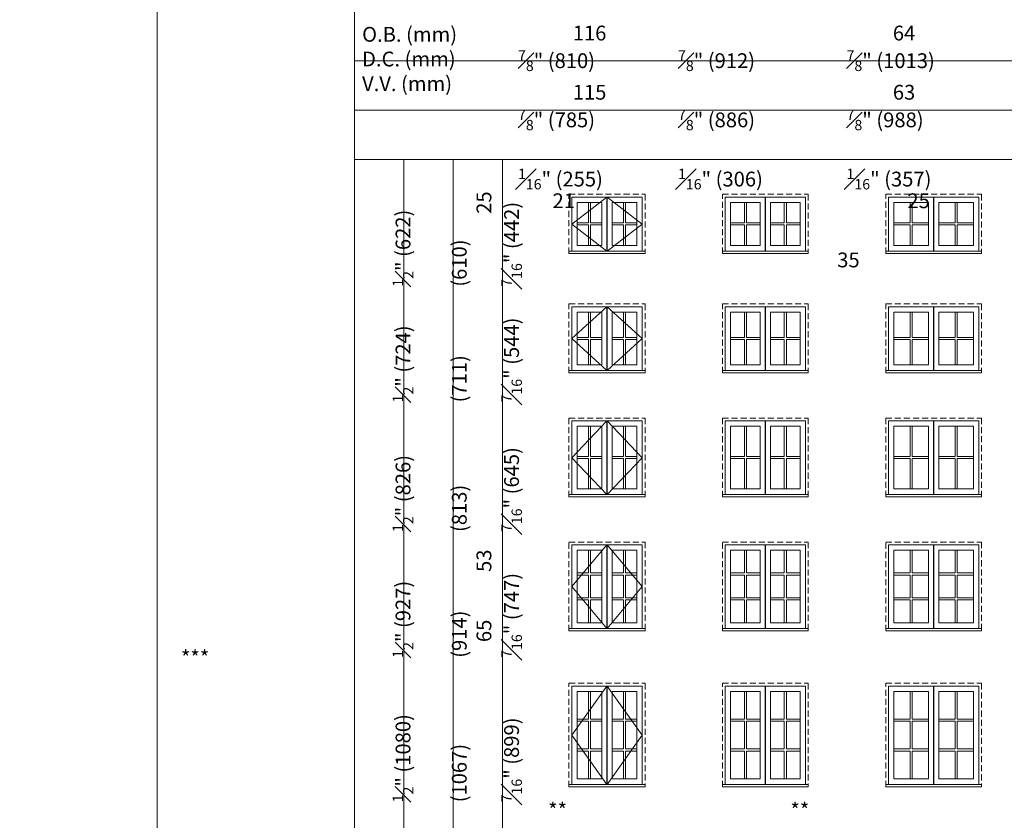
# Model space of a CAD drawing. Units: millimetres. Extents: x -141888 to 2655549, y -1839 to 76304.
# Drawn here: x 185667 to 195807, y 11586 to 19834 of the extents above; entities that cross this region are included whole.
import ezdxf

# ---------------------------------------------------------------- set-up
doc = ezdxf.new("R2010")
doc.units = ezdxf.units.MM
doc.header["$MEASUREMENT"] = 0
doc.linetypes.add('HIDDEN', pattern=[0.375, 0.25, -0.125])
doc.layers.get('0').update_dxf_attribs({"lineweight": 0})
doc.layers.add('1', color=7, linetype='Continuous', lineweight=0)
doc.styles.get("Standard").update_dxf_attribs({"font": 'txt', "height": 40})

msp = doc.modelspace()

# ---------------------------------------------------------------- linework, layer by layer
for p, q in [((191713, 18007), (191359, 18007)), ((191524, 17951), (191524, 17741)), ((191546, 17951), (191546, 17741)), ((191713, 17450), (191713, 18007)), ((191718, 17450), (191718, 18007)), ((191885, 17951), (191885, 17741)), ((191907, 17951), (191907, 17741)), ((193130, 17951), (193130, 17741)), ((193152, 17951), (193152, 17741)), ((193344, 17450), (193344, 18007)), ((193349, 17450), (193349, 18007)), ((193541, 17951), (193541, 17741)), ((193563, 17951), (193563, 17741)), ((194837, 17951), (194837, 17741)), ((194859, 17951), (194859, 17741)), ((195077, 17450), (195077, 18007)), ((195082, 17450), (195082, 18007)), ((195300, 17951), (195300, 17741)), ((195322, 17951), (195322, 17741)), ((191408, 17741), (191524, 17741)), ((191408, 17719), (191524, 17719)), ((191524, 17719), (191524, 17509)), ((191546, 17741), (191663, 17741)), ((191546, 17719), (191546, 17509)), ((191546, 17719), (191663, 17719)), ((191769, 17741), (191885, 17741)), ((191769, 17719), (191885, 17719)), ((191885, 17719), (191885, 17509)), ((191907, 17741), (192024, 17741)), ((191907, 17719), (191907, 17509)), ((191907, 17719), (192024, 17719)), ((192988, 17741), (193130, 17741)), ((192988, 17719), (193130, 17719)), ((193130, 17719), (193130, 17509)), ((193152, 17741), (193293, 17741)), ((193152, 17719), (193152, 17509)), ((193152, 17719), (193293, 17719)), ((193400, 17741), (193541, 17741)), ((193400, 17719), (193541, 17719)), ((193541, 17719), (193541, 17509)), ((193563, 17741), (193705, 17741)), ((193563, 17719), (193563, 17509)), ((193563, 17719), (193705, 17719)), ((194670, 17741), (194837, 17741)), ((194670, 17719), (194837, 17719)), ((194837, 17719), (194837, 17509)), ((194859, 17741), (195026, 17741)), ((194859, 17719), (194859, 17509)), ((194859, 17719), (195026, 17719)), ((195132, 17741), (195300, 17741)), ((195132, 17719), (195300, 17719)), ((195300, 17719), (195300, 17509)), ((195322, 17741), (195489, 17741)), ((195322, 17719), (195322, 17509)), ((195322, 17719), (195489, 17719)), ((191713, 16877), (191359, 16877)), ((191713, 16219), (191713, 16877)), ((191718, 16219), (191718, 16877)), ((193344, 16219), (193344, 16877)), ((193349, 16219), (193349, 16877)), ((195077, 16219), (195077, 16877)), ((195082, 16219), (195082, 16877)), ((191524, 16821), (191524, 16561)), ((191546, 16821), (191546, 16561)), ((191885, 16821), (191885, 16561)), ((191907, 16821), (191907, 16561)), ((193130, 16821), (193130, 16561)), ((193152, 16821), (193152, 16561)), ((193541, 16821), (193541, 16561)), ((193563, 16821), (193563, 16561)), ((194837, 16821), (194837, 16561)), ((194859, 16821), (194859, 16561)), ((195300, 16821), (195300, 16561)), ((195322, 16821), (195322, 16561)), ((191408, 16561), (191524, 16561)), ((191408, 16539), (191524, 16539)), ((191524, 16539), (191524, 16278)), ((191546, 16561), (191663, 16561)), ((191546, 16539), (191546, 16278)), ((191546, 16539), (191663, 16539)), ((191769, 16561), (191885, 16561)), ((191769, 16539), (191885, 16539)), ((191885, 16539), (191885, 16278)), ((191907, 16561), (192024, 16561)), ((191907, 16539), (191907, 16278)), ((191907, 16539), (192024, 16539)), ((192988, 16561), (193130, 16561)), ((192988, 16539), (193130, 16539)), ((193130, 16539), (193130, 16278)), ((193152, 16561), (193293, 16561)), ((193152, 16539), (193152, 16278)), ((193152, 16539), (193293, 16539)), ((193400, 16561), (193541, 16561)), ((193400, 16539), (193541, 16539)), ((193541, 16539), (193541, 16278)), ((193563, 16561), (193705, 16561)), ((193563, 16539), (193563, 16278)), ((193563, 16539), (193705, 16539)), ((194670, 16561), (194837, 16561)), ((194670, 16539), (194837, 16539)), ((194837, 16539), (194837, 16278)), ((194859, 16561), (195026, 16561)), ((194859, 16539), (194859, 16278)), ((194859, 16539), (195026, 16539)), ((195132, 16561), (195300, 16561)), ((195132, 16539), (195300, 16539)), ((195300, 16539), (195300, 16278)), ((195322, 16561), (195489, 16561)), ((195322, 16539), (195322, 16278)), ((195322, 16539), (195489, 16539)), ((191713, 15701), (191359, 15701)), ((191524, 15646), (191524, 15334)), ((191546, 15646), (191546, 15334)), ((191713, 14941), (191713, 15701)), ((191718, 14941), (191718, 15701)), ((191885, 15646), (191885, 15334)), ((191907, 15646), (191907, 15334)), ((193130, 15646), (193130, 15334)), ((193152, 15646), (193152, 15334)), ((193344, 14941), (193344, 15701)), ((193349, 14941), (193349, 15701)), ((193541, 15646), (193541, 15334)), ((193563, 15646), (193563, 15334)), ((194837, 15646), (194837, 15334)), ((194859, 15646), (194859, 15334)), ((195077, 14941), (195077, 15701)), ((195082, 14941), (195082, 15701)), ((195300, 15646), (195300, 15334)), ((195322, 15646), (195322, 15334)), ((191408, 15334), (191524, 15334)), ((191546, 15334), (191663, 15334)), ((191769, 15334), (191885, 15334)), ((191907, 15334), (192024, 15334)), ((192988, 15334), (193130, 15334)), ((193152, 15334), (193293, 15334)), ((193400, 15334), (193541, 15334)), ((193563, 15334), (193705, 15334)), ((194670, 15334), (194837, 15334)), ((194859, 15334), (195026, 15334)), ((195132, 15334), (195300, 15334)), ((195322, 15334), (195489, 15334)), ((191408, 15312), (191524, 15312)), ((191524, 15312), (191524, 15000)), ((191546, 15312), (191546, 15000)), ((191546, 15312), (191663, 15312)), ((191769, 15312), (191885, 15312)), ((191885, 15312), (191885, 15000)), ((191907, 15312), (191907, 15000)), ((191907, 15312), (192024, 15312)), ((192988, 15312), (193130, 15312)), ((193130, 15312), (193130, 15000)), ((193152, 15312), (193152, 15000)), ((193152, 15312), (193293, 15312)), ((193400, 15312), (193541, 15312)), ((193541, 15312), (193541, 15000)), ((193563, 15312), (193563, 15000)), ((193563, 15312), (193705, 15312)), ((194670, 15312), (194837, 15312)), ((194837, 15312), (194837, 15000)), ((194859, 15312), (194859, 15000)), ((194859, 15312), (195026, 15312)), ((195132, 15312), (195300, 15312)), ((195300, 15312), (195300, 15000)), ((195322, 15312), (195322, 15000)), ((195322, 15312), (195489, 15312)), ((191713, 14424), (191359, 14424)), ((191713, 13562), (191713, 14424)), ((191718, 13562), (191718, 14424)), ((193344, 13562), (193344, 14424)), ((193349, 13562), (193349, 14424)), ((195077, 13562), (195077, 14424)), ((195082, 13562), (195082, 14424)), ((191524, 14134), (191524, 14368)), ((191546, 14134), (191546, 14368)), ((191885, 14134), (191885, 14368)), ((191907, 14134), (191907, 14368)), ((193130, 14134), (193130, 14368)), ((193152, 14134), (193152, 14368)), ((193541, 14134), (193541, 14368)), ((193563, 14134), (193563, 14368)), ((194837, 14134), (194837, 14368)), ((194859, 14134), (194859, 14368)), ((195300, 14134), (195300, 14368)), ((195322, 14134), (195322, 14368)), ((191408, 14134), (191524, 14134)), ((191408, 14112), (191524, 14112)), ((191524, 13878), (191524, 14112)), ((191546, 14134), (191663, 14134)), ((191546, 13878), (191546, 14112)), ((191546, 14112), (191663, 14112)), ((191769, 14134), (191885, 14134)), ((191769, 14112), (191885, 14112)), ((191885, 13878), (191885, 14112)), ((191907, 14134), (192024, 14134)), ((191907, 13878), (191907, 14112)), ((191907, 14112), (192024, 14112)), ((192988, 14134), (193130, 14134)), ((192988, 14112), (193130, 14112)), ((193130, 13878), (193130, 14112)), ((193152, 14134), (193293, 14134)), ((193152, 13878), (193152, 14112)), ((193152, 14112), (193293, 14112)), ((193400, 14134), (193541, 14134)), ((193400, 14112), (193541, 14112)), ((193541, 13878), (193541, 14112)), ((193563, 14134), (193705, 14134)), ((193563, 13878), (193563, 14112)), ((193563, 14112), (193705, 14112)), ((194670, 14134), (194837, 14134)), ((194670, 14112), (194837, 14112)), ((194837, 13878), (194837, 14112)), ((194859, 14134), (195026, 14134)), ((194859, 13878), (194859, 14112)), ((194859, 14112), (195026, 14112)), ((195132, 14134), (195300, 14134)), ((195132, 14112), (195300, 14112)), ((195300, 13878), (195300, 14112)), ((195322, 14134), (195489, 14134)), ((195322, 13878), (195322, 14112)), ((195322, 14112), (195489, 14112)), ((191408, 13878), (191524, 13878)), ((191408, 13856), (191524, 13856)), ((191524, 13621), (191524, 13856)), ((191546, 13878), (191663, 13878)), ((191546, 13621), (191546, 13856)), ((191546, 13856), (191663, 13856)), ((191769, 13878), (191885, 13878)), ((191769, 13856), (191885, 13856)), ((191885, 13621), (191885, 13856)), ((191907, 13878), (192024, 13878)), ((191907, 13621), (191907, 13856)), ((191907, 13856), (192024, 13856)), ((192988, 13878), (193130, 13878)), ((192988, 13856), (193130, 13856)), ((193130, 13621), (193130, 13856)), ((193152, 13878), (193293, 13878)), ((193152, 13621), (193152, 13856)), ((193152, 13856), (193293, 13856)), ((193400, 13878), (193541, 13878)), ((193400, 13856), (193541, 13856)), ((193541, 13621), (193541, 13856)), ((193563, 13878), (193705, 13878)), ((193563, 13621), (193563, 13856)), ((193563, 13856), (193705, 13856)), ((194670, 13878), (194837, 13878)), ((194670, 13856), (194837, 13856)), ((194837, 13621), (194837, 13856)), ((194859, 13878), (195026, 13878)), ((194859, 13621), (194859, 13856)), ((194859, 13856), (195026, 13856)), ((195132, 13878), (195300, 13878)), ((195132, 13856), (195300, 13856)), ((195300, 13621), (195300, 13856)), ((195322, 13878), (195489, 13878)), ((195322, 13621), (195322, 13856)), ((195322, 13856), (195489, 13856)), ((191713, 12969), (191359, 12969)), ((191524, 12628), (191524, 12913)), ((191546, 12628), (191546, 12913)), ((191713, 11955), (191713, 12969)), ((191718, 11955), (191718, 12969)), ((191885, 12628), (191885, 12913)), ((191907, 12628), (191907, 12913)), ((193130, 12628), (193130, 12913)), ((193152, 12628), (193152, 12913)), ((193344, 11955), (193344, 12969)), ((193349, 11955), (193349, 12969)), ((193541, 12628), (193541, 12913)), ((193563, 12628), (193563, 12913)), ((194837, 12628), (194837, 12913)), ((194859, 12628), (194859, 12913)), ((195077, 11955), (195077, 12969)), ((195082, 11955), (195082, 12969)), ((195300, 12628), (195300, 12913)), ((195322, 12628), (195322, 12913)), ((191408, 12628), (191524, 12628)), ((191408, 12606), (191524, 12606)), ((191524, 12321), (191524, 12606)), ((191546, 12628), (191663, 12628)), ((191546, 12321), (191546, 12606)), ((191546, 12606), (191663, 12606)), ((191769, 12628), (191885, 12628)), ((191769, 12606), (191885, 12606)), ((191885, 12321), (191885, 12606)), ((191907, 12628), (192024, 12628)), ((191907, 12321), (191907, 12606)), ((191907, 12606), (192024, 12606)), ((192988, 12628), (193130, 12628)), ((192988, 12606), (193130, 12606)), ((193130, 12321), (193130, 12606)), ((193152, 12628), (193293, 12628)), ((193152, 12321), (193152, 12606)), ((193152, 12606), (193293, 12606)), ((193400, 12628), (193541, 12628)), ((193400, 12606), (193541, 12606)), ((193541, 12321), (193541, 12606)), ((193563, 12628), (193705, 12628)), ((193563, 12321), (193563, 12606)), ((193563, 12606), (193705, 12606)), ((194670, 12628), (194837, 12628)), ((194670, 12606), (194837, 12606)), ((194837, 12321), (194837, 12606)), ((194859, 12628), (195026, 12628)), ((194859, 12321), (194859, 12606)), ((194859, 12606), (195026, 12606)), ((195132, 12628), (195300, 12628)), ((195132, 12606), (195300, 12606)), ((195300, 12321), (195300, 12606)), ((195322, 12628), (195489, 12628)), ((195322, 12321), (195322, 12606)), ((195322, 12606), (195489, 12606)), ((191408, 12321), (191524, 12321)), ((191408, 12299), (191524, 12299)), ((191524, 12014), (191524, 12299)), ((191546, 12321), (191663, 12321)), ((191546, 12014), (191546, 12299)), ((191546, 12299), (191663, 12299)), ((191769, 12321), (191885, 12321)), ((191769, 12299), (191885, 12299)), ((191885, 12014), (191885, 12299)), ((191907, 12321), (192024, 12321)), ((191907, 12014), (191907, 12299)), ((191907, 12299), (192024, 12299)), ((192988, 12321), (193130, 12321)), ((192988, 12299), (193130, 12299)), ((193130, 12014), (193130, 12299)), ((193152, 12321), (193293, 12321)), ((193152, 12014), (193152, 12299)), ((193152, 12299), (193293, 12299)), ((193400, 12321), (193541, 12321)), ((193400, 12299), (193541, 12299)), ((193541, 12014), (193541, 12299)), ((193563, 12321), (193705, 12321)), ((193563, 12014), (193563, 12299)), ((193563, 12299), (193705, 12299)), ((194670, 12321), (194837, 12321)), ((194670, 12299), (194837, 12299)), ((194837, 12014), (194837, 12299)), ((194859, 12321), (195026, 12321)), ((194859, 12014), (194859, 12299)), ((194859, 12299), (195026, 12299)), ((195132, 12321), (195300, 12321)), ((195132, 12299), (195300, 12299)), ((195300, 12014), (195300, 12299)), ((195322, 12321), (195489, 12321)), ((195322, 12014), (195322, 12299)), ((195322, 12299), (195489, 12299))]:
    msp.add_line(p, q)
at = {"linetype": 'HIDDEN', "ltscale": 250}
for points in [[(191324, 17426), (191324, 18035), (192108, 18035), (192108, 17426)], [(192904, 17426), (192904, 18035), (193789, 18035), (193789, 17426)], [(194586, 17426), (194586, 18035), (195573, 18035), (195573, 17426)], [(191324, 16194), (191324, 16905), (192108, 16905), (192108, 16194)], [(192904, 16194), (192904, 16905), (193789, 16905), (193789, 16194)], [(194586, 16194), (194586, 16905), (195573, 16905), (195573, 16194)], [(191324, 14917), (191324, 15730), (192108, 15730), (192108, 14917)], [(192904, 14917), (192904, 15730), (193789, 15730), (193789, 14917)], [(194586, 14917), (194586, 15730), (195573, 15730), (195573, 14917)], [(191324, 13538), (191324, 14452), (192108, 14452), (192108, 13538)], [(192904, 13538), (192904, 14452), (193789, 14452), (193789, 13538)], [(194586, 13538), (194586, 14452), (195573, 14452), (195573, 13538)], [(191324, 11931), (191324, 12997), (192108, 12997), (192108, 11931)], [(192904, 11931), (192904, 12997), (193789, 12997), (193789, 11931)], [(194586, 11931), (194586, 12997), (195573, 12997), (195573, 11931)]]:
    msp.add_lwpolyline(points, dxfattribs=at)
at = {"ltscale": 250}
for points in [[(191352, 17450), (191352, 18007), (192079, 18007), (192079, 17450)], [(192932, 17450), (192932, 18007), (193761, 18007), (193761, 17450)], [(194614, 17450), (194614, 18007), (195544, 18007), (195544, 17450)], [(191352, 16219), (191352, 16877), (192079, 16877), (192079, 16219)], [(192932, 16219), (192932, 16877), (193761, 16877), (193761, 16219)], [(194614, 16219), (194614, 16877), (195544, 16877), (195544, 16219)], [(191352, 14941), (191352, 15701), (192079, 15701), (192079, 14941)], [(192932, 14941), (192932, 15701), (193761, 15701), (193761, 14941)], [(194614, 14941), (194614, 15701), (195544, 15701), (195544, 14941)], [(191352, 13562), (191352, 14424), (192079, 14424), (192079, 13562)], [(192932, 13562), (192932, 14424), (193761, 14424), (193761, 13562)], [(194614, 13562), (194614, 14424), (195544, 14424), (195544, 13562)], [(191352, 11955), (191352, 12969), (192079, 12969), (192079, 11955)], [(192932, 11955), (192932, 12969), (193761, 12969), (193761, 11955)], [(194614, 11955), (194614, 12969), (195544, 12969), (195544, 11955)]]:
    msp.add_lwpolyline(points, dxfattribs=at)
for points in [[(191408, 17951), (191663, 17951), (191663, 17509), (191408, 17509)], [(192024, 17951), (191769, 17951), (191769, 17509), (192024, 17509)], [(192988, 17951), (193293, 17951), (193293, 17509), (192988, 17509)], [(193705, 17951), (193400, 17951), (193400, 17509), (193705, 17509)], [(194670, 17951), (195026, 17951), (195026, 17509), (194670, 17509)], [(195489, 17951), (195132, 17951), (195132, 17509), (195489, 17509)], [(191408, 16821), (191663, 16821), (191663, 16278), (191408, 16278)], [(192024, 16821), (191769, 16821), (191769, 16278), (192024, 16278)], [(192988, 16821), (193293, 16821), (193293, 16278), (192988, 16278)], [(193705, 16821), (193400, 16821), (193400, 16278), (193705, 16278)], [(194670, 16821), (195026, 16821), (195026, 16278), (194670, 16278)], [(195489, 16821), (195132, 16821), (195132, 16278), (195489, 16278)], [(191408, 15646), (191663, 15646), (191663, 15000), (191408, 15000)], [(192024, 15646), (191769, 15646), (191769, 15000), (192024, 15000)], [(192988, 15646), (193293, 15646), (193293, 15000), (192988, 15000)], [(193705, 15646), (193400, 15646), (193400, 15000), (193705, 15000)], [(194670, 15646), (195026, 15646), (195026, 15000), (194670, 15000)], [(195489, 15646), (195132, 15646), (195132, 15000), (195489, 15000)], [(191408, 14368), (191663, 14368), (191663, 13621), (191408, 13621)], [(192024, 14368), (191769, 14368), (191769, 13621), (192024, 13621)], [(192988, 14368), (193293, 14368), (193293, 13621), (192988, 13621)], [(193705, 14368), (193400, 14368), (193400, 13621), (193705, 13621)], [(194670, 14368), (195026, 14368), (195026, 13621), (194670, 13621)], [(195489, 14368), (195132, 14368), (195132, 13621), (195489, 13621)], [(191408, 12913), (191663, 12913), (191663, 12014), (191408, 12014)], [(192024, 12913), (191769, 12913), (191769, 12014), (192024, 12014)], [(192988, 12913), (193293, 12913), (193293, 12014), (192988, 12014)], [(193705, 12913), (193400, 12913), (193400, 12014), (193705, 12014)], [(194670, 12913), (195026, 12913), (195026, 12014), (194670, 12014)], [(195489, 12913), (195132, 12913), (195132, 12014), (195489, 12014)]]:
    msp.add_lwpolyline(points, close=True, dxfattribs=at)
for points in [[(191408, 17509), (191663, 17509), (191663, 17951), (191408, 17951)], [(191408, 17509), (191663, 17509), (191663, 17951), (191408, 17951)], [(191769, 17509), (192024, 17509), (192024, 17951), (191769, 17951)], [(191769, 17509), (192024, 17509), (192024, 17951), (191769, 17951)], [(192988, 17509), (193293, 17509), (193293, 17951), (192988, 17951)], [(192988, 17509), (193293, 17509), (193293, 17951), (192988, 17951)], [(193400, 17509), (193705, 17509), (193705, 17951), (193400, 17951)], [(193400, 17509), (193705, 17509), (193705, 17951), (193400, 17951)], [(194670, 17509), (195026, 17509), (195026, 17951), (194670, 17951)], [(194670, 17509), (195026, 17509), (195026, 17951), (194670, 17951)], [(195132, 17509), (195489, 17509), (195489, 17951), (195132, 17951)], [(195132, 17509), (195489, 17509), (195489, 17951), (195132, 17951)], [(191324, 17426), (192108, 17426), (192108, 17450), (191324, 17450)], [(192904, 17426), (193789, 17426), (193789, 17450), (192904, 17450)], [(194586, 17426), (195573, 17426), (195573, 17450), (194586, 17450)], [(191408, 16278), (191663, 16278), (191663, 16821), (191408, 16821)], [(191408, 16278), (191663, 16278), (191663, 16821), (191408, 16821)], [(191769, 16278), (192024, 16278), (192024, 16821), (191769, 16821)], [(191769, 16278), (192024, 16278), (192024, 16821), (191769, 16821)], [(192988, 16278), (193293, 16278), (193293, 16821), (192988, 16821)], [(192988, 16278), (193293, 16278), (193293, 16821), (192988, 16821)], [(193400, 16278), (193705, 16278), (193705, 16821), (193400, 16821)], [(193400, 16278), (193705, 16278), (193705, 16821), (193400, 16821)], [(194670, 16278), (195026, 16278), (195026, 16821), (194670, 16821)], [(194670, 16278), (195026, 16278), (195026, 16821), (194670, 16821)], [(195132, 16278), (195489, 16278), (195489, 16821), (195132, 16821)], [(195132, 16278), (195489, 16278), (195489, 16821), (195132, 16821)], [(191324, 16194), (192108, 16194), (192108, 16219), (191324, 16219)], [(192904, 16194), (193789, 16194), (193789, 16219), (192904, 16219)], [(194586, 16194), (195573, 16194), (195573, 16219), (194586, 16219)], [(191408, 15000), (191663, 15000), (191663, 15646), (191408, 15646)], [(191408, 15000), (191663, 15000), (191663, 15646), (191408, 15646)], [(191769, 15000), (192024, 15000), (192024, 15646), (191769, 15646)], [(191769, 15000), (192024, 15000), (192024, 15646), (191769, 15646)], [(192988, 15000), (193293, 15000), (193293, 15646), (192988, 15646)], [(192988, 15000), (193293, 15000), (193293, 15646), (192988, 15646)], [(193400, 15000), (193705, 15000), (193705, 15646), (193400, 15646)], [(193400, 15000), (193705, 15000), (193705, 15646), (193400, 15646)], [(194670, 15000), (195026, 15000), (195026, 15646), (194670, 15646)], [(194670, 15000), (195026, 15000), (195026, 15646), (194670, 15646)], [(195132, 15000), (195489, 15000), (195489, 15646), (195132, 15646)], [(195132, 15000), (195489, 15000), (195489, 15646), (195132, 15646)], [(191324, 14917), (192108, 14917), (192108, 14941), (191324, 14941)], [(192904, 14917), (193789, 14917), (193789, 14941), (192904, 14941)], [(194586, 14917), (195573, 14917), (195573, 14941), (194586, 14941)], [(191408, 13621), (191663, 13621), (191663, 14368), (191408, 14368)], [(191408, 13621), (191663, 13621), (191663, 14368), (191408, 14368)], [(191408, 13621), (191663, 13621), (191663, 14368), (191408, 14368)], [(191769, 13621), (192024, 13621), (192024, 14368), (191769, 14368)], [(191769, 13621), (192024, 13621), (192024, 14368), (191769, 14368)], [(191769, 13621), (192024, 13621), (192024, 14368), (191769, 14368)], [(192988, 13621), (193293, 13621), (193293, 14368), (192988, 14368)], [(192988, 13621), (193293, 13621), (193293, 14368), (192988, 14368)], [(192988, 13621), (193293, 13621), (193293, 14368), (192988, 14368)], [(193400, 13621), (193705, 13621), (193705, 14368), (193400, 14368)], [(193400, 13621), (193705, 13621), (193705, 14368), (193400, 14368)], [(193400, 13621), (193705, 13621), (193705, 14368), (193400, 14368)], [(194670, 13621), (195026, 13621), (195026, 14368), (194670, 14368)], [(194670, 13621), (195026, 13621), (195026, 14368), (194670, 14368)], [(194670, 13621), (195026, 13621), (195026, 14368), (194670, 14368)], [(195132, 13621), (195489, 13621), (195489, 14368), (195132, 14368)], [(195132, 13621), (195489, 13621), (195489, 14368), (195132, 14368)], [(195132, 13621), (195489, 13621), (195489, 14368), (195132, 14368)], [(191324, 13538), (192108, 13538), (192108, 13562), (191324, 13562)], [(192904, 13538), (193789, 13538), (193789, 13562), (192904, 13562)], [(194586, 13538), (195573, 13538), (195573, 13562), (194586, 13562)], [(191408, 12014), (191663, 12014), (191663, 12913), (191408, 12913)], [(191408, 12014), (191663, 12014), (191663, 12913), (191408, 12913)], [(191408, 12014), (191663, 12014), (191663, 12913), (191408, 12913)], [(191769, 12014), (192024, 12014), (192024, 12913), (191769, 12913)], [(191769, 12014), (192024, 12014), (192024, 12913), (191769, 12913)], [(191769, 12014), (192024, 12014), (192024, 12913), (191769, 12913)], [(192988, 12014), (193293, 12014), (193293, 12913), (192988, 12913)], [(192988, 12014), (193293, 12014), (193293, 12913), (192988, 12913)], [(192988, 12014), (193293, 12014), (193293, 12913), (192988, 12913)], [(193400, 12014), (193705, 12014), (193705, 12913), (193400, 12913)], [(193400, 12014), (193705, 12014), (193705, 12913), (193400, 12913)], [(193400, 12014), (193705, 12014), (193705, 12913), (193400, 12913)], [(194670, 12014), (195026, 12014), (195026, 12913), (194670, 12913)], [(194670, 12014), (195026, 12014), (195026, 12913), (194670, 12913)], [(194670, 12014), (195026, 12014), (195026, 12913), (194670, 12913)], [(195132, 12014), (195489, 12014), (195489, 12913), (195132, 12913)], [(195132, 12014), (195489, 12014), (195489, 12913), (195132, 12913)], [(195132, 12014), (195489, 12014), (195489, 12913), (195132, 12913)], [(191324, 11931), (192108, 11931), (192108, 11955), (191324, 11955)], [(192904, 11931), (193789, 11931), (193789, 11955), (192904, 11955)], [(194586, 11931), (195573, 11931), (195573, 11955), (194586, 11955)]]:
    msp.add_lwpolyline(points, close=True)
at = {"layer": '1'}
for points in [[(187082, -1839), (207913, -1839), (207913, 25557), (187082, 25557)], [(189114, 19918), (205878, 19918), (205878, 19410), (189114, 19410)], [(189114, 19410), (205878, 19410), (205878, 18902), (189114, 18902)], [(189114, 18902), (205878, 18902), (205878, 18394), (189114, 18394)], [(189622, 530), (189622, 18394), (189114, 18394), (189114, 530)], [(190130, 530), (190130, 18394), (189622, 18394), (189622, 530)], [(190638, 530), (190638, 18394), (190130, 18394), (190130, 530)]]:
    msp.add_lwpolyline(points, close=True, dxfattribs=at)
for points in [[(191713, 17450), (191352, 17728), (191713, 18007)], [(191718, 17450), (192079, 17728), (191718, 18007)], [(191713, 16219), (191352, 16548), (191713, 16877)], [(191718, 16219), (192079, 16548), (191718, 16877)], [(191713, 14941), (191352, 15321), (191713, 15701)], [(191718, 14941), (192079, 15321), (191718, 15701)], [(191713, 13562), (191352, 13993), (191713, 14424)], [(191718, 13562), (192079, 13993), (191718, 14424)], [(191713, 11955), (191352, 12462), (191713, 12969)], [(191718, 11955), (192079, 12462), (191718, 12969)]]:
    msp.add_lwpolyline(points, dxfattribs=at)

# ---------------------------------------------------------------- texts
at = {"layer": '1', "char_height": 152.4, "attachment_point": 1, "rotation": 90}
for s, width, insert in [('\\A1;\\pi172.66669;24 {\\H0.7x;\\S1#2;}" (622)\\P\\pi282.96784;24" (610){\\H2.79231x; }\\P\\pi128.40728;17 {\\H0.7x;\\S7#16;}" (442){\\H2.50006x; }', 1443.54, (189254, 17083)), ('\\A1;\\pi250.9528;66 {\\H0.7x;\\S1#2;}" (1689)\\P\\pi361.25394;66" (1676){\\H2.79231x; }\\P\\pi201.13172;59 {\\H0.7x;\\S7#16;}" (1510){\\H2.50006x; }', 1714.77, (189254, 4348)), ('\\A1;\\pi150.8166;54 {\\H0.7x;\\S1#2;}" (1384)\\P\\pi261.11775;54" (1372){\\H2.79231x; }\\P\\pi98.03277;47 {\\H0.7x;\\S7#16;}" (1205){\\H2.50006x; }', 1514.08, (189254, 8416)), ('\\A1;\\pi129.19422;48 {\\H0.7x;\\S1#2;}" (1232)\\P\\pi239.49537;48" (1219){\\H2.79231x; }\\P\\pi79.16523;41 {\\H0.7x;\\S7#16;}" (1053){\\H2.50006x; }', 1476.35, (189254, 10152)), ('\\A1;\\pi89.90147;28 {\\H0.7x;\\S1#2;}" (724)\\P\\pi200.20262;28" (711){\\H2.79231x; }\\P\\pi39.87248;21 {\\H0.7x;\\S7#16;}" (544){\\H2.50006x; }', 1278, (189254, 15891)), ('\\A1;\\pi95.29163;36 {\\H0.7x;\\S1#2;}" (927)\\P\\pi205.59278;36" (914){\\H2.79231x; }\\P\\pi43.91121;29 {\\H0.7x;\\S7#16;}" (747){\\H2.50006x; }', 1286.08, (189254, 13260)), ('\\A1;\\pi72.88997;32 {\\H0.7x;\\S1#2;}" (826)\\P\\pi183.19111;32" (813){\\H2.79231x; }\\P\\pi21.50955,t1697.90955;25 {\\H0.7x;\\S7#16;}" (645){\\H2.50006x; }', 1241.28, (189254, 14556)), ('\\A1;\\pi78.24194;42 {\\H0.7x;\\S1#2;}" (1080)\\P\\pi188.54308;42" (1067){\\H2.79231x; }\\P\\pi89.44323;35 {\\H0.7x;\\S7#16;}" (899){\\H2.50006x; }', 1374.44, (189254, 11771)), ('\\A1;\\pi99.69272;60 {\\H0.7x;\\S1#2;}" (1537)\\P\\pi209.99386;60" (1524){\\H2.79231x; }\\P\\pi49.87164;53 {\\H0.7x;\\S7#16;}" (1357){\\H2.50006x; }', 1412.25, (189254, 6544)), ('\\A1;\\pi124.04249;72 {\\H0.7x;\\S1#2;}" (1842)\\P\\pi234.34364;72" (1829){\\H2.79231x; }\\P\\pi74.0135;65 {\\H0.7x;\\S7#16;}" (1662){\\H2.50006x; }', 1460.95, (189254, 2142))]:
    msp.add_mtext_dynamic_manual_height_columns(s, width=width, gutter_width=200, heights=[0], dxfattribs=dict(at, insert=insert))
at = {"layer": '1', "char_height": 152.4, "attachment_point": 1}
for s, width, heights, insert in [('\\A1;\\pi445.68234;31" (787)\\P30" (761){\\H2.7093x; }\\P\\pi334.02976;23 {\\H0.7x;\\S1#2;}" (596){\\H2.52821x; }', 1766.26, [0], (167647, 19772)), ('\\A1;\\pi432.85506;35" (889)\\P34" (863){\\H2.7093x; }\\P\\pi321.20248;27 {\\H0.7x;\\S1#2;}" (697){\\H2.52821x; }', 1740.61, [0], (169217, 19772)), ('\\A1;\\pi299.50781;43" (1092)\\P42" (1066){\\H2.7093x; }\\P\\pi250.43695;35 {\\H0.7x;\\S1#2;}" (901){\\H2.52821x; }', 1596.37, [0], (170858, 19772)), ('\\A1;\\pi386.0014;51" (1295)\\P50" (1269){\\H2.7093x; }\\P\\pi272.94542;43 {\\H0.7x;\\S1#2;}" (1104){\\H2.52821x; }', 1763.85, [0], (172723, 19772)), ('\\A1;\\pi541.16025;59" (1498)\\P58" (1473){\\H2.7093x; }\\P\\pi430.85911;51 {\\H0.7x;\\S1#2;}" (1307){\\H2.52821x; }', 2074.17, [0], (174751, 19772)), ('O.B. (mm)\\PD.C. (mm){\\H2.7093x; }\\PV.V. (mm){\\H2.13953x; }', 1959.03, [0], (189193, 19759)), ('\\A1;\\pi569.79552;116 {\\H0.7x;\\S1#2;}" (2960)\\P115 {\\H0.7x;\\S1#2;}" (2934){\\H3.18099x; }\\P\\pi688.20179;17 {\\H0.7x;\\S1#2;}" (434){\\H2.12066x; }', 2463.07, [0], (104526, 19772)), ('\\A1;\\pi391.43264;65 {\\H0.7x;\\S3#4;}" (1670)\\P64 {\\H0.7x;\\S3#4;}" (1645){\\H3.21083x; }\\P\\pi573.58322;24" (610){\\H1.73994x; }\\P\\pi469.05165;17 {\\H0.7x;\\S1#2;}" (444){\\H2.85133x; }\\P\\pi453.39062;35 {\\H0.7x;\\S3#8;}" (899){\\H2.2549x; }', 2024.77, [0], (124990, 19772)), ('\\A1;\\pi345.66209;77 {\\H0.7x;\\S3#4;}" (1975)\\P76 {\\H0.7x;\\S3#4;}" (1949){\\H3.21083x; }\\P\\pi527.81266;28" (711){\\H1.73994x; }\\P\\pi417.51151;21 {\\H0.7x;\\S1#2;}" (546){\\H2.85133x; }\\P\\pi346.38978;43 {\\H0.7x;\\S3#8;}" (1101){\\H2.2549x; }', 1933.22, [0], (127526, 19772)), ('\\A1;\\pi351.05831;89 {\\H0.7x;\\S3#4;}" (2280)\\P88 {\\H0.7x;\\S3#4;}" (2254){\\H3.21083x; }\\P\\pi534.76823;32" (813){\\H1.73994x; }\\P\\pi423.11565;25 {\\H0.7x;\\S1#2;}" (648){\\H2.85133x; }\\P\\pi354.74876;51 {\\H0.7x;\\S3#8;}" (1305){\\H2.2549x; }', 1944.43, [0], (130327, 19772)), ('\\A1;\\pi329.76128;64 {\\H0.7x;\\S1#2;}" (1638)\\P63 {\\H0.7x;\\S1#2;}" (1613){\\H3.18099x; }\\P\\pi503.16393;18" (457){\\H1.73198x; }\\P\\pi392.86279;11 {\\H0.7x;\\S1#2;}" (292){\\H2.85398x; }\\P\\pi384.58266;23 {\\H0.7x;\\S1#4;}" (590){\\H2.22966x; }', 1872.39, [0], (144404, 19772)), ('\\A1;\\pi502.69736;72 {\\H0.7x;\\S1#2;}" (1842)\\P71 {\\H0.7x;\\S1#2;}" (1816){\\H3.18099x; }\\P\\pi670.33043;20" (508){\\H1.73198x; }\\P\\pi565.79886;13 {\\H0.7x;\\S1#2;}" (343){\\H2.85398x; }\\P\\pi557.51874;27 {\\H0.7x;\\S1#4;}" (692){\\H2.22966x; }', 2218.26, [0], (146644, 19772)), ('\\A1;\\pi382.9344;88 {\\H0.7x;\\S1#2;}" (2248)\\P87 {\\H0.7x;\\S1#2;}" (2223){\\H3.18099x; }\\P\\pi550.77538;24" (610){\\H1.73198x; }\\P\\pi446.24381;17 {\\H0.7x;\\S1#2;}" (444){\\H2.85398x; }\\P\\pi439.31512;35 {\\H0.7x;\\S1#4;}" (895){\\H2.22966x; }', 1979.15, [0], (149199, 19772)), ('\\A1;\\pi367.75305;104 {\\H0.7x;\\S1#2;}" (2654)\\P103 {\\H0.7x;\\S1#2;}" (2629){\\H3.18099x; }\\P\\pi590.6909;28" (711){\\H1.73198x; }\\P\\pi480.38975;21 {\\H0.7x;\\S1#2;}" (546){\\H2.85398x; }\\P\\pi418.00035;43 {\\H0.7x;\\S1#4;}" (1099){\\H2.22966x; }', 2058.98, [0], (152084, 19772)), ('\\A1;\\pi316.36836;120 {\\H0.7x;\\S1#2;}" (3061)\\P119 {\\H0.7x;\\S1#2;}" (3035){\\H3.18099x; }\\P\\pi540.65763;32" (813){\\H1.73198x; }\\P\\pi426.49451;25 {\\H0.7x;\\S1#4;}" (648){\\H2.85398x; }\\P\\pi369.3705;51 {\\H0.7x;\\S1#4;}" (1301){\\H2.22966x; }', 1956.21, [0], (155400, 19772)), ('\\A1;\\pi234.80387;31 {\\H0.7x;\\S7#8;}" (810)\\P30 {\\H0.7x;\\S7#8;}" (785){\\H3.18099x; }\\P\\pi211.49686;10 {\\H0.7x;\\S1#16;}" (255){\\H2.1326x; }', 1586.65, [4423], (190799, 19772)), ('\\A1;\\pi241.298;35 {\\H0.7x;\\S7#8;}" (912)\\P34 {\\H0.7x;\\S7#8;}" (886){\\H3.18099x; }\\P\\pi217.99099;12 {\\H0.7x;\\S1#16;}" (306){\\H2.1326x; }', 1599.63, [0], (192447, 19772)), ('\\A1;\\pi285.54056;39 {\\H0.7x;\\S7#8;}" (1013)\\P\\pi344.7437;38 {\\H0.7x;\\S7#8;}" (988){\\H3.18099x; }\\P\\pi321.43669;14 {\\H0.7x;\\S1#16;}" (357){\\H2.1326x; }', 1806.53, [0], (194183, 19772)), ('\\pi-110.45188;***', 20.17, [0], (204161, 13336)), ('\\pi-69.02528;**', 20.17, [0], (201629, 11766)), ('\\pi-69.02528;**', 20.17, [0], (204124, 11766))]:
    msp.add_mtext_dynamic_manual_height_columns(s, width=width, gutter_width=200, heights=heights, dxfattribs=dict(at, insert=insert))

doc.saveas('drawing.dxf')
